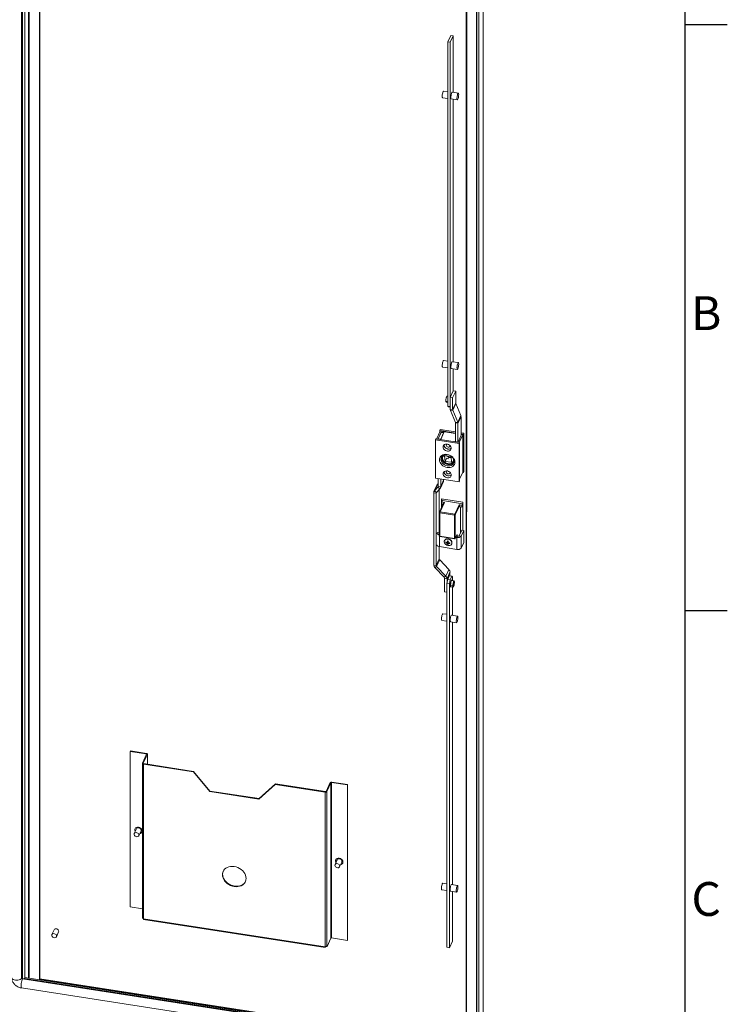
# Model space of a CAD drawing. Units: millimetres. Extents: x -3786 to 4614, y -3385 to 2555.
# Drawn here: x 3628 to 4464, y 504 to 1668 of the extents above; entities that cross this region are included whole.
import ezdxf
from ezdxf.enums import TextEntityAlignment as Align

# ---------------------------------------------------------------- set-up
doc = ezdxf.new("R2010")
doc.units = ezdxf.units.MM
doc.header["$LTSCALE"] = 5
doc.layers.add('Title Block', color=7, linetype='Continuous')
doc.styles.add('ISO Proportional', font='ARIALN.TTF', dxfattribs={"width": 0.8})

# ---------------------------------------------------------------- blocks, each defined once
blk = doc.blocks.new('ISO A1 title block')
at = {"layer": 'Title Block'}
for p, q in [((820, 20), (820, 574)), ((820, 504.75), (825, 504.75)), ((820, 435.5), (825, 435.5))]:
    blk.add_line(p, q, dxfattribs=at)
at = {"layer": 'Title Block', "style": 'ISO Proportional'}
for s, p in [('B', (822.5, 470.125)), ('C', (822.5, 400.875))]:
    blk.add_text(s, height=4, dxfattribs=at).set_placement(p, align=Align.MIDDLE)
at = {"layer": 'Title Block', "style": 'ISO Proportional', "flags": 8}
for tag, p in [('FILENAME', (747, 43)), ('DATE', (772, 43)), ('SCALE', (802, 43)), ('EDITION', (787, 23)), ('SHEET', (802, 23))]:
    blk.add_attdef(tag, text='', height=2.5, dxfattribs=at).set_placement(p, align=Align.MIDDLE_LEFT)
blk.add_attdef('DRAWING_NUMBER', text='', height=3, dxfattribs=at).set_placement((755, 25), align=Align.MIDDLE)

msp = doc.modelspace()

# ---------------------------------------------------------------- linework, layer by layer
at = {"color": 8, "linetype": 'Continuous', "lineweight": 18}
for p, q in [((3630.2, 1832.1), (3630.2, 535)), ((3631.3, 534.6), (3631.3, 1832)), ((3633.9, 534.7), (3633.9, 1831.6)), ((3638.3, 1830.9), (3638.3, 534.8)), ((3639, 534.7), (3639, 1830.8)), ((4120.4, 1109.1), (4120, 1108.1)), ((4122.4, 1115.9), (4122, 1115.1)), ((4121.1, 1061.7), (4123.3, 1061.4)), ((4123.3, 1061), (4123.3, 1061.4)), ((4123.8, 1044.9), (4123.8, 1057.3)), ((4144, 1057.3), (4144, 1057.6)), ((4144.9, 1058.5), (4144.9, 1057.2)), ((3777.3, 798.5), (3777.3, 800)), ((3778.8, 787.8), (3778.8, 799.4)), ((3773.9, 788.9), (3773.9, 788.7)), ((3988.7, 571.8), (3988.9, 572.2)), ((3651.8, 534.2), (4155.4, 456.3)), ((3651.8, 533.3), (4155.4, 455.4))]:
    msp.add_line(p, q, dxfattribs=at)
at = {"color": 7, "linetype": 'Continuous', "lineweight": 18}
for p, q in [((3630.5, 1832.1), (3630.5, 535.6)), ((3651.5, 532.8), (3651.5, 1828.8)), ((3651.8, 533.4), (3651.8, 1828.8)), ((4175.3, 453.4), (4175.4, 1771.6)), ((4175.4, 453.7), (4175.4, 1771.9)), ((4170.5, 1762), (4170.5, 442)), ((4155.4, 454), (4155.5, 1750.6)), ((4156, 1750.2), (4155.9, 452.7)), ((4167.7, 451.8), (4167.8, 1749.3)), ((4168, 452.4), (4168, 1749.9)), ((4137.2, 1649.3), (4133.6, 1641.5)), ((4136.5, 1641.1), (4133.6, 1641.5)), ((4133.6, 1211), (4133.6, 1641.5)), ((4140.1, 1648.9), (4136.5, 1641.1)), ((4137.2, 1649.3), (4140.1, 1648.9)), ((4140.1, 1648.9), (4140.1, 1581.8)), ((4136.5, 1210.6), (4136.5, 1641.1)), ((4133.6, 1582.8), (4128.8, 1583.5)), ((4127.6, 1575.6), (4133.6, 1574.7)), ((4137.7, 1574.1), (4144.9, 1572.9)), ((4146.2, 1580.9), (4138.9, 1582)), ((4140.1, 1573.7), (4140.1, 1263.3)), ((4127.6, 1257.2), (4133.6, 1256.3)), ((4133.6, 1264.3), (4128.8, 1265.1)), ((4146.2, 1262.4), (4138.9, 1263.5)), ((4137.7, 1255.6), (4144.9, 1254.5)), ((4140.1, 1255.2), (4140.1, 1229.1)), ((4132.6, 1222.9), (4133.6, 1222.8)), ((4140.1, 1229.1), (4136.5, 1221.4)), ((4143, 1228.6), (4139.4, 1220.9)), ((4143, 1228.6), (4140.1, 1229.1)), ((4143, 1228.6), (4143, 1214.6)), ((4131.4, 1216.9), (4133.6, 1216.6)), ((4131.5, 1219.3), (4131.6, 1220.1)), ((4131.6, 1216.2), (4131.5, 1216.5)), ((4132.6, 1215.5), (4133.6, 1215.3)), ((4133.6, 1211), (4136.5, 1210.6)), ((4134.4, 1210.2), (4133.6, 1211)), ((4139.4, 1220.9), (4136.5, 1221.4)), ((4136.5, 1221.4), (4136.5, 1207.4)), ((4136.5, 1210.5), (4136.5, 1210.6)), ((4139.4, 1220.9), (4139.4, 1207)), ((4143, 1214.6), (4139.4, 1207)), ((4143.1, 1214.1), (4139.5, 1206.4)), ((4143.1, 1214.1), (4149, 1199.8)), ((4134.4, 1210.2), (4136.5, 1209.8)), ((4136.5, 1207.4), (4139.4, 1207)), ((4139.5, 1206.4), (4136.8, 1205.9)), ((4136.8, 1205.9), (4142.7, 1191.7)), ((4139.5, 1206.4), (4145.4, 1192.1)), ((4149, 1199.8), (4145.4, 1192.1)), ((4142.7, 1191.7), (4145.4, 1192.1)), ((4145.7, 1190.7), (4142.8, 1191.1)), ((4142.8, 1191.1), (4142.8, 1169)), ((4149.3, 1198.4), (4145.7, 1190.7)), ((4145.7, 1190.7), (4145.7, 1168.6)), ((4149.3, 1198.4), (4149.3, 1176.1)), ((4124.8, 1181.4), (4120.5, 1172.1)), ((4122.2, 1172.2), (4125.9, 1180.2)), ((4125.9, 1180), (4122.4, 1172.3)), ((4124.7, 1183.3), (4124.1, 1182.1)), ((4124.1, 1182.1), (4142.8, 1179.2)), ((4124.1, 1179.8), (4124.1, 1182.1)), ((4124.7, 1183.3), (4142.8, 1180.5)), ((4142.8, 1178.6), (4124.8, 1181.4)), ((4129, 1179.7), (4125.3, 1171.7)), ((4128.8, 1179.6), (4125.3, 1171.9)), ((4125.9, 1180.2), (4129, 1179.7)), ((4125.9, 1180.2), (4125.9, 1179.9)), ((4128.8, 1179.6), (4125.9, 1180)), ((4128.8, 1179.3), (4128.8, 1179.6)), ((4149.5, 1176.5), (4145.8, 1168.6)), ((4151.4, 1177.2), (4147.1, 1167.9)), ((4149.3, 1179.5), (4152.7, 1178.9)), ((4149.3, 1178.2), (4152.1, 1177.7)), ((4151.4, 1177.2), (4149.3, 1177.6)), ((4149.3, 1176.5), (4149.5, 1176.5)), ((4151.4, 1133.1), (4151.4, 1177.2)), ((4152.7, 1178.9), (4152.1, 1177.7)), ((4152.1, 1132.4), (4152.1, 1177.7)), ((4152.7, 1178.9), (4152.7, 1133.6)), ((4119.5, 1172.2), (4119, 1171)), ((4119, 1171), (4147, 1166.7)), ((4119, 1125.7), (4119, 1171)), ((4119.5, 1172.2), (4147.5, 1167.9)), ((4125.3, 1171.7), (4122.2, 1172.2)), ((4125.3, 1171.9), (4122.4, 1172.3)), ((4122.4, 1172.2), (4122.4, 1172.3)), ((4125.3, 1171.7), (4125.3, 1171.9)), ((4142.6, 1169.1), (4142.8, 1169.4)), ((4145.8, 1168.6), (4142.6, 1169.1)), ((4147.5, 1167.9), (4147, 1166.7)), ((4147, 1166.7), (4147, 1121.4)), ((4147.5, 1167.9), (4147.5, 1122.6)), ((4128.6, 1152.7), (4127.9, 1151.3)), ((4126.3, 1149.7), (4126.5, 1151.1)), ((4130, 1152.1), (4137.6, 1151.2)), ((4130.4, 1145.6), (4130, 1152.1)), ((4132.2, 1149.3), (4130.4, 1145.6)), ((4138, 1144.7), (4130.4, 1145.6)), ((4132, 1149.5), (4132.5, 1149)), ((4132.5, 1149), (4134.8, 1148.7)), ((4137.6, 1151.2), (4138, 1144.7)), ((4140.1, 1145.6), (4140.8, 1147)), ((4151.4, 1133.1), (4147.5, 1124.8)), ((4151.1, 1132.6), (4152.1, 1132.4)), ((4152.7, 1133.6), (4152.1, 1132.4)), ((4120.9, 1117.6), (4117.4, 1109.9)), ((4121.5, 1118.4), (4117.9, 1110.7)), ((4147, 1121.4), (4119, 1125.7)), ((4121.5, 1118.4), (4122.4, 1119.4)), ((4122.4, 1116), (4122.4, 1125.2)), ((4125, 1114.2), (4128.5, 1121.9)), ((4125.3, 1115.6), (4125.3, 1124.7)), ((4128.8, 1123.3), (4125.3, 1115.6)), ((4128.8, 1123.3), (4128.8, 1124.2)), ((4147.5, 1122.6), (4147, 1121.4)), ((4120, 1108.1), (4117.1, 1108.5)), ((4117.1, 1023.1), (4117.1, 1108.5)), ((4117.9, 1110.7), (4122, 1115.1)), ((4117.9, 1110.7), (4120.3, 1109)), ((4120, 1022.7), (4120, 1108.1)), ((4120.3, 1109), (4124.4, 1113.4)), ((4124.4, 1113.4), (4122, 1115.1)), ((4122.4, 1116), (4125.3, 1115.6)), ((4123.5, 1067), (4123.5, 1112.4)), ((4129, 1096.9), (4123.8, 1085.6)), ((4129.7, 1097.2), (4124.5, 1085.9)), ((4151.4, 1097.4), (4126.2, 1101.3)), ((4126.2, 1101.3), (4126.2, 1090.9)), ((4126.6, 1097.8), (4126.6, 1101.2)), ((4126.6, 1097.7), (4127.4, 1099.3)), ((4129.7, 1097.2), (4126.6, 1097.7)), ((4126.6, 1097.7), (4126.6, 1095.2)), ((4128.2, 1095), (4126.6, 1095.2)), ((4126.6, 1091.7), (4126.6, 1095.2)), ((4151, 1095.7), (4127.4, 1099.3)), ((4141.9, 1083.2), (4147.1, 1094.5)), ((4147.1, 1094.5), (4150.2, 1094)), ((4150.2, 1094), (4151, 1095.7)), ((4151, 1095.7), (4151, 1093.2)), ((4151.4, 1064.2), (4151.4, 1097.4)), ((4123.7, 1085.3), (4123.7, 1057.5)), ((4141.7, 1082.2), (4124.3, 1084.9)), ((4124.3, 1084.9), (4124.3, 1057.1)), ((4124.5, 1085.9), (4141.9, 1083.2)), ((4147.8, 1093.8), (4142.6, 1082.5)), ((4142.6, 1082.5), (4142.6, 1054.7)), ((4147.8, 1093.8), (4147.8, 1091.9)), ((4147.8, 1091.9), (4150.2, 1091.6)), ((4148.6, 1061.2), (4148.6, 1091.8)), ((4150.2, 1094), (4150.2, 1091.6)), ((4150.2, 1091.6), (4151, 1093.2)), ((4141.7, 1054.4), (4141.7, 1082.2)), ((4123.7, 1062.2), (4123.3, 1061.4)), ((4123.7, 1067.8), (4123.5, 1067.4)), ((4147, 1057.7), (4150.1, 1064.4)), ((4149.4, 1057.4), (4152.5, 1064.1)), ((4152.5, 1064.1), (4150.1, 1064.4)), ((4152.5, 1050), (4152.5, 1064.1)), ((4124.3, 1057.1), (4141.7, 1054.4)), ((4124.4, 1056.8), (4141.7, 1054.1)), ((4129.9, 1052.3), (4129.8, 1051.9)), ((4131.3, 1049.6), (4132.2, 1050.2)), ((4133.1, 1047.6), (4134, 1050.5)), ((4133.9, 1050.9), (4133.7, 1051)), ((4134, 1050.5), (4134, 1050.8)), ((4134, 1050.5), (4134.3, 1050.4)), ((4136.1, 1048.6), (4135.8, 1049.4)), ((4138.2, 1048), (4138.4, 1048.3)), ((4142.5, 1054.5), (4144.5, 1058.7)), ((4142.6, 1054.7), (4144.5, 1058.9)), ((4143.2, 1055.9), (4144.5, 1055.7)), ((4143.9, 1057.3), (4145.2, 1057.1)), ((4144.5, 1055.7), (4145.2, 1057.1)), ((4144.5, 1041.6), (4144.5, 1055.7)), ((4147, 1057.7), (4149.4, 1057.4)), ((4149.4, 1043.3), (4149.4, 1057.4)), ((4149.4, 1043.3), (4152.5, 1050)), ((4123.5, 1030.4), (4123.5, 1044.9)), ((4123.8, 1044.9), (4144.5, 1041.6)), ((4123.5, 1030.4), (4120, 1022.7)), ((4124.1, 1029.2), (4120.5, 1021.5)), ((4135, 1017.7), (4124.1, 1029.2)), ((4117.1, 1023.1), (4120, 1022.7)), ((4120.5, 1021.5), (4118.4, 1020.1)), ((4129.3, 1008.7), (4118.4, 1020.1)), ((4131.4, 1010), (4120.5, 1021.5)), ((4135, 1017.7), (4131.4, 1010)), ((4136.3, 1014.7), (4132.8, 1007)), ((4136.3, 1010.3), (4136.3, 1014.7)), ((4129.3, 1008.7), (4131.4, 1010)), ((4132.8, 1007), (4129.9, 1007.5)), ((4129.9, 991.5), (4129.9, 1007.5)), ((4132.7, 1001.8), (4133.6, 1006.2)), ((4132.7, 1001.8), (4135.6, 1001.3)), ((4132.7, 571.3), (4132.7, 1001.8)), ((4132.8, 1001.9), (4132.8, 1007)), ((4133.6, 1006.2), (4135.5, 1010.4)), ((4133.6, 1006.2), (4136.5, 1005.8)), ((4135.5, 1010.4), (4138.4, 1010)), ((4135.6, 1001.3), (4136.5, 1005.8)), ((4135.6, 570.8), (4135.6, 1001.3)), ((4136.5, 1005.8), (4138.4, 1010)), ((4136.7, 1002.1), (4137.7, 1004.4)), ((4136.7, 997.2), (4136.7, 1002.1)), ((4137.8, 1005), (4136.8, 999)), ((4137.7, 1004.3), (4137.7, 1004.3)), ((4140.3, 1004.6), (4137.8, 1005)), ((4138, 1005), (4138.2, 1005.5)), ((4138.2, 1005.5), (4138.2, 1005)), ((4138.4, 1010), (4139.3, 1009.1)), ((4139.3, 1009.1), (4139.3, 1004.8)), ((4140.2, 1001.7), (4140.1, 1000.8)), ((4141.4, 1003.7), (4141.2, 1003.9)), ((4129.9, 991.5), (4132.7, 991.1)), ((4136.7, 998.5), (4137.2, 998.4)), ((4137.2, 998.4), (4136.7, 997.2)), ((4139.4, 998.6), (4136.8, 999)), ((4136.8, 999), (4137.8, 997.6)), ((4140.3, 997.2), (4137.8, 997.6)), ((4139.3, 997.3), (4139.3, 963.9)), ((4140.1, 998), (4140.2, 997.8)), ((4141.2, 1000), (4141.4, 1000.9)), ((4126.7, 957.7), (4132.7, 956.8)), ((4132.7, 964.9), (4127.9, 965.6)), ((4136.8, 956.2), (4144.1, 955)), ((4145.3, 962.9), (4138.1, 964.1)), ((4139.3, 955.8), (4139.2, 645.4)), ((3758.9, 803.4), (3758.6, 802.9)), ((3758.9, 803.4), (3777.6, 800.5)), ((3758.6, 619.1), (3758.6, 802.9)), ((3758.6, 802.9), (3777.3, 800)), ((3777.8, 799.5), (3772.9, 789.1)), ((3778.8, 799.4), (3773.9, 788.9)), ((3777.3, 800), (3777.6, 800.5)), ((3777.8, 799.5), (3778.8, 799.4)), ((3778.8, 787.8), (3778.8, 799.6)), ((3773.9, 788.9), (3772.9, 789.1)), ((3772.9, 788.8), (3772.9, 606.3)), ((3774.4, 788.5), (3774.1, 787.9)), ((3774.1, 787.9), (3774.1, 605.4)), ((3774.1, 787.9), (3833.2, 778.8)), ((3774.4, 788.5), (3833.4, 779.3)), ((3833.4, 779.3), (3833.2, 778.8)), ((3833.2, 778.8), (3852.5, 755.4)), ((3833.4, 779.3), (3852.8, 755.9)), ((3910.5, 746.4), (3929.8, 763.8)), ((3910.7, 747), (3930, 764.4)), ((3930, 764.4), (3929.8, 763.8)), ((3929.8, 763.8), (3988.8, 754.7)), ((3930, 764.4), (3989.1, 755.3)), ((3989.9, 755.5), (3994.7, 766)), ((3990.9, 755.4), (3995.7, 765.8)), ((3995.7, 765.8), (3994.7, 766)), ((3995.7, 582.1), (3995.7, 765.8)), ((3996.5, 766.1), (3996.8, 766.6)), ((3996.5, 766.1), (4015.2, 763.2)), ((3996.5, 582.3), (3996.5, 766.1)), ((3996.8, 766.6), (4015.4, 763.7)), ((4015.4, 763.7), (4015.2, 763.2)), ((4015.2, 763.2), (4015.2, 579.5)), ((4015.4, 763.7), (4015.4, 580)), ((3852.8, 755.9), (3852.5, 755.4)), ((3852.5, 755.4), (3910.5, 746.4)), ((3852.8, 755.9), (3910.7, 747)), ((3910.7, 747), (3910.5, 746.4)), ((3989.1, 755.3), (3988.8, 754.7)), ((3988.8, 754.7), (3988.8, 572.2)), ((3989.9, 755.5), (3990.9, 755.4)), ((3990.9, 755.4), (3990.9, 572.9)), ((3765.8, 711.3), (3763.2, 705.8)), ((3768.7, 703.2), (3771.3, 708.8)), ((4003.1, 674.6), (4000.5, 669.1)), ((4005.9, 666.5), (4008.5, 672.1)), ((4132.7, 646.4), (4127.9, 647.2)), ((4145.3, 644.5), (4138, 645.6)), ((4126.7, 639.3), (4132.7, 638.3)), ((4136.8, 637.7), (4144.1, 636.6)), ((4139.2, 637.3), (4139.2, 578.6)), ((3772.9, 616.9), (3758.6, 619.1)), ((3773.5, 605.3), (3773.5, 605.6)), ((3774.3, 605.1), (3773.5, 605.3)), ((3774.1, 605.4), (3774.3, 605.4)), ((3774.3, 605.4), (3774.3, 605)), ((3774.3, 605), (3988.7, 571.8)), ((3774.4, 604.3), (3988.9, 571.1)), ((3668.6, 591.9), (3666, 586.4)), ((3671.4, 583.8), (3674, 589.4)), ((3995.7, 582.1), (3991.2, 572.3)), ((4015.2, 579.5), (3996.5, 582.3)), ((3988.7, 572.2), (3988.8, 572.2)), ((3988.7, 571.8), (3988.7, 572.2)), ((3991.2, 572.3), (3990.4, 572.4)), ((3990.9, 572.9), (3991.2, 573.6)), ((3991.2, 573.6), (3991.2, 572.3)), ((4015.4, 580), (4015.2, 579.5)), ((4132.7, 571.3), (4135.6, 570.8)), ((4135.6, 570.8), (4139.2, 578.6)), ((3630.2, 535), (3630.5, 535.6)), ((3634.2, 535.5), (3633.8, 534.6)), ((3634.2, 535.5), (4155.4, 454.8)), ((3631.2, 534), (3631.4, 534.6)), ((4155.2, 453), (3631.2, 534)), ((4155.4, 453.5), (3631.4, 534.6)), ((3633.8, 534.6), (3633.8, 534.2)), ((3633.8, 534.6), (4155.4, 453.9)), ((3651.8, 533.3), (3651.6, 532.8)), ((3630.3, 523.2), (4154.3, 442.1))]:
    msp.add_line(p, q, dxfattribs=at)
at = {"color": 7, "linetype": 'Continuous', "lineweight": 18, "flags": 128}
for points in [[(4127.6, 1575.6), (4127.4, 1575.7), (4127.2, 1576.2), (4127.1, 1576.9), (4127.1, 1577.9), (4127.2, 1579), (4127.4, 1580.2), (4127.7, 1581.3), (4127.9, 1582.3), (4128.2, 1583), (4128.5, 1583.4), (4128.8, 1583.5)], [(4137.3, 1575.8), (4137.3, 1576.9), (4137.5, 1578), (4137.7, 1579.2), (4137.9, 1580.2), (4138.2, 1581.1), (4138.5, 1581.7), (4138.8, 1582), (4138.9, 1582)], [(4137.7, 1574.1), (4137.7, 1574.1), (4137.5, 1574.3), (4137.3, 1574.9), (4137.3, 1575.8)], [(4146.6, 1579.1), (4146.5, 1578.1), (4146.4, 1576.9), (4146.2, 1575.7), (4145.9, 1574.7), (4145.6, 1573.8), (4145.3, 1573.2), (4145, 1573), (4144.8, 1573), (4144.6, 1573.5), (4144.5, 1574.2), (4144.5, 1575.2), (4144.6, 1576.3), (4144.8, 1577.5), (4145, 1578.6), (4145.3, 1579.6), (4145.6, 1580.3), (4145.9, 1580.8), (4146.2, 1580.8), (4146.4, 1580.6), (4146.5, 1580), (4146.6, 1579.1)], [(4127.1, 1258.9), (4127.2, 1260), (4127.3, 1261.1), (4127.5, 1262.3), (4127.8, 1263.4), (4128.1, 1264.2), (4128.4, 1264.8), (4128.7, 1265.1), (4128.8, 1265.1)], [(4127.6, 1257.2), (4127.5, 1257.2), (4127.3, 1257.5), (4127.2, 1258), (4127.1, 1258.9)], [(4137.3, 1257.3), (4137.3, 1258.4), (4137.5, 1259.6), (4137.7, 1260.7), (4137.9, 1261.8), (4138.2, 1262.7), (4138.5, 1263.3), (4138.8, 1263.5), (4138.9, 1263.5)], [(4137.7, 1255.6), (4137.7, 1255.6), (4137.5, 1255.9), (4137.3, 1256.5), (4137.3, 1257.3)], [(4144.5, 1256.2), (4144.6, 1257.3), (4144.7, 1258.4), (4144.9, 1259.6), (4145.2, 1260.7), (4145.5, 1261.5), (4145.8, 1262.1), (4146.1, 1262.4), (4146.3, 1262.3), (4146.5, 1261.9), (4146.6, 1261.1), (4146.6, 1260.2), (4146.5, 1259), (4146.3, 1257.9), (4146.1, 1256.7), (4145.8, 1255.8), (4145.5, 1255), (4145.2, 1254.6), (4144.9, 1254.5), (4144.7, 1254.8), (4144.6, 1255.4), (4144.5, 1256.2)], [(4128.1, 1162.8), (4128.3, 1163.8), (4128.8, 1164.8), (4129.7, 1165.5), (4130.8, 1166), (4132, 1166.2), (4133.3, 1166), (4134.6, 1165.6), (4135.8, 1164.9), (4136.7, 1164), (4137.4, 1163), (4137.8, 1161.8), (4137.8, 1160.7), (4137.4, 1159.7), (4136.7, 1158.9), (4135.8, 1158.3), (4134.6, 1157.9), (4133.3, 1157.9), (4132, 1158.2), (4130.8, 1158.7), (4129.7, 1159.5), (4128.8, 1160.5), (4128.3, 1161.6), (4128.1, 1162.8)], [(4136.3, 1164.5), (4136.4, 1164), (4136.2, 1163.3), (4135.7, 1162.8), (4135, 1162.5), (4134.1, 1162.5), (4133.2, 1162.7), (4132.5, 1163.3), (4132, 1164), (4131.8, 1164.7), (4131.8, 1164.7)], [(4123.8, 1147.6), (4124, 1146.1), (4124.5, 1144.5), (4125.3, 1143.1), (4126.5, 1141.7), (4127.9, 1140.5), (4129.5, 1139.6), (4131.2, 1138.8), (4133, 1138.4), (4134.8, 1138.3), (4136.5, 1138.5), (4138.1, 1138.9), (4139.5, 1139.7), (4140.6, 1140.7), (4141.5, 1141.9), (4142, 1143.3), (4142.2, 1144.8), (4142, 1146.3), (4141.5, 1147.8), (4140.6, 1149.3), (4139.5, 1150.7), (4138.1, 1151.8), (4136.5, 1152.8), (4134.8, 1153.5), (4133, 1153.9), (4131.2, 1154.1), (4129.5, 1153.9), (4127.9, 1153.4), (4126.5, 1152.7), (4125.3, 1151.7), (4124.5, 1150.5), (4124, 1149.1), (4123.8, 1147.6)], [(4125.6, 1148.2), (4125.8, 1149.6), (4126.4, 1150.8), (4127.2, 1151.9), (4128.4, 1152.8), (4129.7, 1153.3), (4131.3, 1153.6), (4132.9, 1153.6), (4134.6, 1153.3), (4136.2, 1152.6), (4137.7, 1151.8), (4139, 1150.6), (4140, 1149.4), (4140.7, 1148), (4141, 1146.5), (4141, 1145.1), (4140.7, 1143.8), (4140, 1142.6), (4139, 1141.7), (4137.7, 1140.9), (4136.2, 1140.5), (4134.6, 1140.4), (4132.9, 1140.6), (4131.3, 1141), (4129.7, 1141.8), (4128.4, 1142.8), (4127.2, 1144), (4126.4, 1145.4), (4125.8, 1146.8), (4125.6, 1148.2)], [(4140.3, 1148.7), (4140.4, 1148.7), (4140.5, 1147.4), (4140.3, 1146.1), (4139.8, 1145), (4139, 1144.1), (4137.9, 1143.4), (4136.6, 1142.9), (4135.1, 1142.8), (4133.6, 1143), (4132.1, 1143.4), (4130.7, 1144.2), (4129.5, 1145.1), (4128.6, 1146.2), (4127.9, 1147.5), (4127.5, 1148.8), (4127.5, 1150.1), (4127.9, 1151.3), (4128.6, 1152.3), (4129.6, 1153.1), (4130.2, 1153.5)], [(4140.9, 1144.4), (4140.7, 1144.2), (4139.7, 1143.2), (4138.4, 1142.5), (4136.9, 1142), (4135.3, 1141.9), (4133.7, 1142.1), (4132, 1142.6), (4130.5, 1143.3), (4129.1, 1144.3), (4127.9, 1145.5), (4127.1, 1146.9), (4126.5, 1148.3), (4126.3, 1149.7)], [(4140.8, 1147.5), (4140.8, 1147.5), (4140.7, 1146.3), (4140.2, 1145.1), (4139.4, 1144.2), (4138.3, 1143.4), (4137, 1142.9), (4135.6, 1142.7), (4134.1, 1142.8), (4132.6, 1143.2), (4131.1, 1143.9), (4129.9, 1144.7), (4128.8, 1145.8), (4128, 1147), (4127.5, 1148.3), (4127.3, 1149.6), (4127.3, 1149.6)], [(4133.7, 1151.7), (4133.8, 1151.5), (4134.2, 1150.9), (4134.9, 1150.4), (4135.6, 1150.2), (4136.3, 1150.2), (4137, 1150.4), (4137.4, 1150.9), (4137.5, 1151.2)], [(4128.1, 1131.1), (4128.3, 1132.2), (4128.8, 1133.1), (4129.7, 1133.8), (4130.8, 1134.3), (4132, 1134.5), (4133.3, 1134.4), (4134.6, 1133.9), (4135.8, 1133.2), (4136.7, 1132.3), (4137.4, 1131.3), (4137.8, 1130.2), (4137.8, 1129), (4137.4, 1128), (4136.7, 1127.2), (4135.8, 1126.6), (4134.6, 1126.2), (4133.3, 1126.2), (4132, 1126.5), (4130.8, 1127.1), (4129.7, 1127.9), (4128.8, 1128.9), (4128.3, 1130), (4128.1, 1131.1)], [(4136.3, 1132.8), (4136.4, 1132.4), (4136.2, 1131.6), (4135.7, 1131.1), (4135, 1130.8), (4134.1, 1130.8), (4133.2, 1131.1), (4132.5, 1131.6), (4132, 1132.3), (4131.8, 1133.1), (4131.8, 1133.1)], [(4120.8, 1061.2), (4120.8, 1060.9), (4121, 1060.4), (4121.3, 1060), (4121.8, 1059.7), (4122.4, 1059.3), (4123, 1059.1), (4123.8, 1058.9)], [(4144.9, 1058.5), (4144.9, 1058.7), (4144.9, 1058.9), (4144.9, 1059), (4144.8, 1059.1), (4144.7, 1059.2), (4144.7, 1059.1), (4144.6, 1059), (4144.5, 1058.9)], [(4134.4, 1053.7), (4133.1, 1053.8), (4131.9, 1053.7), (4130.9, 1053.2), (4130.1, 1052.5), (4129.6, 1051.5), (4129.5, 1050.5), (4129.8, 1049.4), (4130.4, 1048.3), (4131.3, 1047.4), (4132.4, 1046.7), (4133.6, 1046.3), (4134.9, 1046.1), (4136.1, 1046.3), (4137.1, 1046.8), (4137.9, 1047.5), (4138.4, 1048.5), (4138.5, 1049.5), (4138.2, 1050.6), (4137.6, 1051.7), (4136.7, 1052.6), (4135.6, 1053.3), (4134.4, 1053.7)], [(4138.4, 1048.3), (4138.5, 1048.8), (4138.6, 1049.8), (4138.4, 1050.9), (4137.8, 1052), (4136.9, 1052.9), (4135.8, 1053.6), (4134.5, 1054)], [(4120.8, 1047.1), (4120.8, 1046.8), (4121, 1046.3), (4121.3, 1045.9), (4121.8, 1045.6), (4122.4, 1045.3), (4123, 1045), (4123.8, 1044.9)], [(4141.2, 1003.9), (4141.1, 1003.9), (4141, 1003.8), (4140.9, 1003.6), (4140.7, 1003.4), (4140.6, 1003), (4140.5, 1002.6), (4140.3, 1002.2), (4140.2, 1001.7)], [(4140.2, 997.8), (4140.3, 997.8), (4140.5, 997.9), (4140.6, 998.1), (4140.7, 998.3), (4140.9, 998.7), (4141, 999.1), (4141.1, 999.5), (4141.2, 1000)], [(4126.7, 957.7), (4126.5, 957.8), (4126.4, 958.3), (4126.3, 959), (4126.3, 960), (4126.4, 961.1), (4126.5, 962.3), (4126.8, 963.4), (4127.1, 964.4), (4127.4, 965.1), (4127.7, 965.5), (4127.9, 965.6)], [(4136.8, 956.2), (4136.7, 956.3), (4136.5, 956.7), (4136.4, 957.4), (4136.4, 958.4), (4136.5, 959.5), (4136.7, 960.7), (4136.9, 961.8), (4137.2, 962.8), (4137.5, 963.5), (4137.8, 964), (4138.1, 964.1)], [(4145.7, 961.2), (4145.7, 960.2), (4145.5, 959), (4145.3, 957.8), (4145.1, 956.8), (4144.8, 955.9), (4144.5, 955.3), (4144.2, 955.1), (4143.9, 955.1), (4143.8, 955.6), (4143.7, 956.3), (4143.7, 957.3), (4143.8, 958.4), (4143.9, 959.6), (4144.2, 960.7), (4144.5, 961.7), (4144.8, 962.4), (4145.1, 962.8), (4145.3, 962.9), (4145.5, 962.7), (4145.7, 962.1), (4145.7, 961.2)], [(3777.3, 800), (3777.4, 799.9), (3777.6, 799.9), (3777.7, 799.9), (3777.7, 799.8), (3777.8, 799.7), (3777.8, 799.7), (3777.8, 799.6), (3777.8, 799.5)], [(3777.6, 800.5), (3777.9, 800.5), (3778.2, 800.4), (3778.4, 800.2), (3778.6, 800.1), (3778.7, 799.9), (3778.8, 799.7), (3778.8, 799.5), (3778.8, 799.4)], [(3772.9, 789.1), (3772.9, 788.9), (3772.9, 788.7), (3773, 788.5), (3773.1, 788.4), (3773.3, 788.2), (3773.5, 788.1), (3773.8, 788), (3774.1, 787.9)], [(3773.9, 788.9), (3773.9, 788.9), (3773.9, 788.8), (3773.9, 788.7), (3774, 788.7), (3774.1, 788.6), (3774.1, 788.5), (3774.3, 788.5), (3774.4, 788.5)], [(3764.4, 708.3), (3764.3, 708.6), (3763.9, 709.7), (3763.9, 710.7), (3764.3, 711.7), (3764.9, 712.5), (3765.9, 713), (3767, 713.3), (3768.3, 713.3), (3769.5, 712.9), (3770.7, 712.3), (3771.7, 711.5), (3772.3, 710.4), (3772.7, 709.4), (3772.7, 708.3), (3772.3, 707.3), (3771.7, 706.5), (3770.7, 706), (3769.9, 705.8)], [(3765.8, 711.3), (3766.3, 712), (3767.1, 712.4), (3768.1, 712.6), (3769.1, 712.4), (3770, 712), (3770.8, 711.3), (3771.3, 710.5), (3771.5, 709.6), (3771.3, 708.8), (3771.3, 708.8)], [(3763.1, 704.9), (3763.2, 705.8), (3763.7, 706.4), (3764.5, 706.8), (3765.5, 707), (3766.5, 706.8), (3767.4, 706.4), (3768.2, 705.7), (3768.7, 704.9), (3768.9, 704), (3768.7, 703.2), (3768.2, 702.6), (3767.4, 702.1), (3766.5, 702), (3765.5, 702.2), (3764.5, 702.6), (3763.7, 703.3), (3763.2, 704.1), (3763.1, 704.9)], [(4001.7, 671.6), (4001.5, 671.9), (4001.1, 673), (4001.1, 674), (4001.5, 675), (4002.2, 675.8), (4003.1, 676.3), (4004.3, 676.6), (4005.5, 676.6), (4006.8, 676.2), (4007.9, 675.6), (4008.9, 674.8), (4009.6, 673.7), (4009.9, 672.7), (4009.9, 671.6), (4009.6, 670.6), (4008.9, 669.8), (4007.9, 669.3), (4007.1, 669.1)], [(4003.1, 674.6), (4003.6, 675.3), (4004.3, 675.7), (4005.3, 675.9), (4006.3, 675.7), (4007.2, 675.3), (4008, 674.6), (4008.5, 673.8), (4008.7, 672.9), (4008.5, 672.1), (4008.5, 672.1)], [(3881.5, 643.1), (3879.3, 643.6), (3877.1, 644.4), (3875.1, 645.4), (3873.2, 646.7), (3871.6, 648.1), (3870.1, 649.7), (3869, 651.5), (3868.2, 653.4), (3867.6, 655.2), (3867.5, 657.1), (3867.6, 658.9), (3868.2, 660.7), (3869, 662.3), (3870.1, 663.7), (3871.6, 664.9), (3873.2, 665.8), (3875.1, 666.5), (3877.1, 666.9), (3879.3, 667), (3881.5, 666.8), (3883.7, 666.3), (3885.8, 665.5), (3887.8, 664.5), (3889.7, 663.3), (3891.4, 661.8), (3892.8, 660.2), (3894, 658.4), (3894.8, 656.6), (3895.3, 654.7), (3895.5, 652.8), (3895.3, 651), (3894.8, 649.2), (3894, 647.6), (3892.8, 646.2), (3891.4, 645.1), (3889.7, 644.1), (3887.8, 643.4), (3885.8, 643), (3883.7, 642.9), (3881.5, 643.1)], [(4000.3, 668.2), (4000.5, 669.1), (4001, 669.7), (4001.8, 670.1), (4002.7, 670.3), (4003.7, 670.1), (4004.6, 669.7), (4005.4, 669), (4005.9, 668.2), (4006.1, 667.3), (4005.9, 666.5), (4005.4, 665.9), (4004.6, 665.4), (4003.7, 665.3), (4002.7, 665.5), (4001.8, 665.9), (4001, 666.6), (4000.5, 667.4), (4000.3, 668.2)], [(3881.7, 643.7), (3879.5, 644.2), (3877.4, 644.9), (3875.4, 645.9), (3873.5, 647.2), (3871.8, 648.7), (3870.4, 650.3), (3869.3, 652.1), (3868.4, 653.9), (3867.9, 655.8), (3867.7, 657.7), (3867.9, 659.5), (3868.4, 661.2), (3868.5, 661.3)], [(3894.8, 649.1), (3894.2, 648.2), (3893.1, 646.8), (3891.6, 645.6), (3890, 644.7), (3888.1, 644), (3886.1, 643.6), (3883.9, 643.5), (3881.7, 643.7)], [(4126.3, 641), (4126.3, 642.1), (4126.4, 643.2), (4126.6, 644.4), (4126.9, 645.5), (4127.2, 646.3), (4127.5, 646.9), (4127.8, 647.2), (4127.9, 647.2)], [(4126.7, 639.3), (4126.6, 639.3), (4126.4, 639.5), (4126.3, 640.1), (4126.3, 641)], [(4136.8, 637.7), (4136.7, 637.8), (4136.5, 638.2), (4136.4, 639), (4136.4, 639.9), (4136.5, 641.1), (4136.7, 642.2), (4136.9, 643.4), (4137.2, 644.4), (4137.5, 645.1), (4137.8, 645.5), (4138, 645.6)], [(4143.6, 638.3), (4143.7, 639.4), (4143.8, 640.5), (4144, 641.7), (4144.3, 642.8), (4144.6, 643.6), (4144.9, 644.2), (4145.2, 644.5), (4145.4, 644.4), (4145.6, 644), (4145.7, 643.2), (4145.7, 642.3), (4145.6, 641.1), (4145.4, 640), (4145.2, 638.8), (4144.9, 637.9), (4144.6, 637.1), (4144.3, 636.7), (4144, 636.6), (4143.8, 636.9), (4143.7, 637.4), (4143.6, 638.3)], [(3774.1, 605.4), (3773.8, 605.5), (3773.5, 605.6), (3773.3, 605.7), (3773.1, 605.9), (3773, 606), (3772.9, 606.2), (3772.9, 606.3)], [(3665.8, 585.5), (3666, 586.4), (3666.5, 587), (3667.3, 587.4), (3668.2, 587.6), (3669.2, 587.4), (3670.1, 587), (3670.9, 586.3), (3671.4, 585.5), (3671.6, 584.6), (3671.4, 583.8), (3670.9, 583.2), (3670.1, 582.7), (3669.2, 582.6), (3668.2, 582.8), (3667.3, 583.2), (3666.5, 583.9), (3666, 584.7), (3665.8, 585.5)], [(3668.6, 591.9), (3669.1, 592.6), (3669.8, 593), (3670.8, 593.2), (3671.8, 593), (3672.7, 592.6), (3673.5, 591.9), (3674, 591.1), (3674.2, 590.2), (3674, 589.4), (3674, 589.4)], [(3988.7, 571.8), (3988.7, 571.6), (3988.7, 571.4), (3988.8, 571.2), (3988.8, 571.1), (3988.9, 571.1)], [(3989, 572.2), (3989, 572.1), (3989, 572.1), (3989, 572.1), (3989.1, 572.1), (3989.1, 572.2), (3989.1, 572.2)]]:
    msp.add_lwpolyline(points, dxfattribs=at)
at = {"color": 8, "linetype": 'Continuous', "lineweight": 18, "flags": 128}
for points in [[(4124.3, 1084.9), (4124.1, 1084.9), (4124, 1084.9), (4123.9, 1085), (4123.8, 1085.1), (4123.8, 1085.1), (4123.7, 1085.2), (4123.7, 1085.3)], [(4124.3, 1057.1), (4124.1, 1057.1), (4124, 1057.2), (4123.9, 1057.2), (4123.8, 1057.3), (4123.8, 1057.4), (4123.7, 1057.5), (4123.7, 1057.5)], [(4141.7, 1054.4), (4141.7, 1054.3), (4141.7, 1054.2), (4141.7, 1054.1), (4141.7, 1054.1), (4141.7, 1054.1)], [(4142.6, 1054.7), (4142.6, 1054.6), (4142.5, 1054.5)], [(4144.5, 1058.9), (4144.5, 1058.8), (4144.5, 1058.7)], [(3618.4, 535.9), (3618.4, 535.9), (3618.6, 535), (3619.2, 534.2), (3620.2, 533.4), (3621.4, 532.9), (3622.9, 532.5), (3624.4, 532.4), (3626, 532.5), (3627.4, 532.9), (3628.7, 533.4), (3629.6, 534.2), (3630.2, 535)], [(3630.3, 523.2), (3630.1, 523.3), (3629.8, 523.8), (3629.7, 524.6), (3629.6, 525.8), (3629.7, 527.2), (3629.8, 528.7), (3630.1, 530.2), (3630.4, 531.7), (3630.8, 533), (3631.2, 534)]]:
    msp.add_lwpolyline(points, dxfattribs=at)
at = {"color": 7, "linetype": 'Continuous', "lineweight": 18}
for centre, radius, start, end in [((4143.5, 1217.6), 12.1, 153.6985, 167.852), ((4143.6, 1217.5), 12.2, 153.9097, 163.0841), ((4143.3, 1217.6), 11.9, 172.0756, 183.229), ((4143.6, 1217.4), 12.3, 171.4503, 178.9352), ((4143.6, 1217.5), 12.2, 179.3295, 183.453), ((4132, 1216.8), 0.616, 166.8808, 214.9069), ((4141.7, 1218.1), 10.3, 163.0734, 168.5626), ((4134.7, 1219.2), 4.22, 223.7408, 240.6845), ((4144.5, 1214.7), 1.54, 180.4367, 202.8219), ((4140.4, 1207.4), 3.87, 180.4506, 202.8087), ((4141, 1207), 1.54, 180.4321, 202.8284), ((4145.4, 1198.3), 3.86, 0.4426, 22.814), ((4141.3, 1191.1), 1.55, 0.4617, 22.8058), ((4141.8, 1190.6), 3.86, 0.4446, 22.8148), ((4134.7, 1165.7), 5.45, 185.7098, 305.0932), ((4133.3, 1164.7), 1.56, 115.3145, 179.5803), ((4131.8, 1149.6), 4.46, 129.6928, 180.2781), ((4134.7, 1134), 5.45, 185.7097, 305.0944), ((4133.3, 1133.1), 1.56, 115.3145, 179.5803), ((4123.8, 1116.3), 3.16, 136.9514, 155.0509), ((4125.6, 1123.3), 3.21, 335.2876, 0.2493), ((4120.2, 1108.6), 3.17, 137.0161, 180.4158), ((4121.2, 1108.1), 1.27, 137.0274, 180.408), ((4121.1, 1116), 1.27, 317.0214, 0.4102), ((4122.1, 1115.5), 3.17, 317.0185, 0.4163), ((4129.6, 1096.6), 0.621, 76.8886, 150.2296), ((4147, 1093.7), 0.814, 6.0265, 83.9689), ((4124.5, 1085.3), 0.75, 155.1013, 179.9996), ((4127.1, 1084.9), 2.86, 158.7763, 179.8848), ((4144.5, 1082.2), 2.86, 158.7716, 179.8895), ((4141.9, 1083), 0.89, 255.4736, 321.3917), ((4141.8, 1082.4), 0.815, 6.0271, 83.9683), ((4124, 1061.2), 0.68, 162.2802, 247.1204), ((4124.5, 1057.5), 0.75, 179.9996, 261.2068), ((4133.3, 1050.4), 3.86, 71.5675, 150.6353), ((4141.2, 1049.1), 9.89, 171.9579, 176.7655), ((4136.6, 1062.6), 14, 247.8436, 253.9096), ((4136.7, 1063.4), 14, 247.8382, 253.9114), ((4133.8, 1049.7), 1.18, 206.5448, 235.4019), ((4133.4, 1049.4), 0.83, 101.0908, 137.6146), ((4152.3, 1047.3), 19.2, 175.7899, 178.9867), ((4135.8, 1057.5), 10.2, 254.5208, 260.2064), ((4175.2, 1045.1), 42.3, 171.0923, 172.9843), ((4145, 1100.8), 50.5, 256.7901, 257.9425), ((4134.5, 1051.3), 0.75, 193.9288, 214.6425), ((4134.6, 1051.4), 0.937, 214.2726, 227.6874), ((4134.7, 1051.5), 1.06, 227.7772, 249.3695), ((4134, 1049.3), 0.832, 281.1115, 317.5849), ((4153.3, 1047.1), 19.2, 175.7893, 178.9872), ((4176.5, 1044.8), 42.6, 171.0998, 172.9774), ((4133.6, 1049), 1.18, 26.553, 55.403), ((4137.2, 1064.7), 16.2, 260.7978, 266.3053), ((4137.2, 1065.5), 16.1, 260.7928, 266.3124), ((4112.3, 1051.3), 23.9, 353.3689, 355.3544), ((4141.9, 1055.3), 0.89, 255.4736, 321.3917), ((4141.9, 1054.8), 0.75, 261.2068, 335.1013), ((4145.7, 1060.3), 4.75, 255.4742, 321.3905), ((4145.6, 1058.9), 1.78, 255.4788, 321.3885), ((4145.7, 1046.2), 4.75, 255.4742, 321.3905), ((4125.3, 1030.4), 1.78, 181.9923, 225.4153), ((4121.5, 1023.3), 4.44, 181.9924, 225.4145), ((4121.7, 1022.8), 1.78, 181.9923, 225.4153), ((4131.9, 1014.5), 4.44, 1.9924, 45.4145), ((4128.1, 1007.4), 1.78, 1.9937, 45.4139), ((4128.3, 1006.8), 4.44, 1.9924, 45.4145), ((4128.5, 1003.3), 11.9, 352.0654, 6.4098), ((4138.2, 1001), 4.22, 43.7437, 60.6798), ((4134.5, 1002.3), 7, 348.4541, 11.5441), ((4140.8, 1003.3), 0.718, 5.0454, 32.958), ((4129.3, 1002.6), 12.2, 359.3295, 3.453), ((4128.2, 1003.4), 12.1, 336.8256, 347.8567), ((4137.4, 995.6), 3.6, 42.9292, 57.5793), ((4146.9, 999.4), 7, 168.4538, 191.5462), ((4139.8, 997.5), 0.57, 330.8663, 36.4608), ((4129.3, 1002.6), 12.2, 333.9097, 343.0841), ((3996.3, 764.7), 1.96, 75.4775, 141.3871), ((3996.3, 765.3), 0.771, 75.4723, 141.3905), ((3989.3, 756.6), 1.96, 255.4766, 321.3879), ((3989.3, 756), 0.771, 255.4707, 321.3931), ((3767.6, 710.7), 3.47, 163.2816, 212.82), ((3769.7, 709.8), 3.47, 277.3848, 326.9185), ((4004.8, 674), 3.47, 163.2833, 212.82), ((4006.9, 673.1), 3.47, 277.3862, 326.9179), ((3775.1, 604.8), 0.837, 167.8964, 219.7485), ((3996.3, 581.6), 0.771, 75.472, 141.3923), ((3989.3, 574.1), 1.96, 255.4775, 321.3871), ((3631.5, 535.7), 1.09, 186.0233, 263.9738), ((3631.3, 535.1), 1.09, 186.0233, 263.9745), ((3651, 533.7), 0.879, 335.3411, 339.7581)]:
    msp.add_arc(centre, radius, start, end, dxfattribs=at)
at = {"color": 8, "linetype": 'Continuous', "lineweight": 18}
for centre, radius, start, end in [((4124.3, 1085.3), 0.6, 75.3787, 151.7395), ((4124.7, 1057), 0.381, 167.9463, 219.7048), ((4144.3, 1058.9), 0.755, 266.3041, 324.9333)]:
    msp.add_arc(centre, radius, start, end, dxfattribs=at)
at = {"color": 7, "linetype": 'Continuous', "lineweight": 18}
for points, knots in [([(4132.7, 1049.1), (4132.8, 1049.2), (4133.1, 1049.6), (4133.4, 1050.2), (4133.8, 1050.8), (4133.9, 1050.9)], [0, 0, 0, 0, 0.11911, 0.715958, 1, 1, 1, 1]), ([(4134, 1050.8), (4133.9, 1050.6), (4133.7, 1050), (4133.4, 1049.3), (4133.2, 1048.8), (4133.1, 1048.7)], [0, 0, 0, 0, 0.284052, 0.880887, 1, 1, 1, 1]), ([(4133.3, 1050.2), (4133.3, 1050.3), (4133.5, 1050.7), (4133.7, 1051.1), (4133.9, 1051.5), (4133.9, 1051.5)], [0, 0, 0, 0, 0.1507101, 0.9059137, 1, 1, 1, 1]), ([(4134.1, 1048.5), (4134.2, 1048.6), (4134.3, 1048.9), (4134.5, 1049.3), (4134.6, 1049.6)], [0, 0, 0, 0, 0.21147, 1, 1, 1, 1]), ([(4134.8, 1049.5), (4134.8, 1049.3), (4134.7, 1049.1), (4134.6, 1048.8), (4134.6, 1048.7)], [0, 0, 0, 0, 0.720519, 1, 1, 1, 1]), ([(4144.5, 1058.7), (4144.5, 1058.7), (4144.5, 1058.7), (4144.5, 1058.7), (4144.5, 1058.7)], [0, 0, 0, 0, 0.8556782, 1, 1, 1, 1]), ([(3618.4, 535.9), (3618.4, 535.4), (3618.5, 534.3), (3618.8, 532.7), (3619.5, 530.9), (3620.5, 529.3), (3621.7, 527.7), (3623.1, 526.4), (3624.8, 525.2), (3626.6, 524.2), (3628.4, 523.5), (3629.7, 523.3), (3630.3, 523.2)], [0, 0, 0, 0, 0.077152, 0.176422, 0.276576, 0.378329, 0.481733, 0.586605, 0.692651, 0.799615, 0.907356, 1, 1, 1, 1])]:
    msp.add_open_spline(points, degree=3, knots=knots, dxfattribs=at)

# ---------------------------------------------------------------- block references
at = {"layer": 'Title Block', "xscale": 10, "yscale": 10, "zscale": 10}
msp.add_blockref('ISO A1 title block', (-3786.1, -3385.5), dxfattribs=at)

doc.saveas('drawing.dxf')
